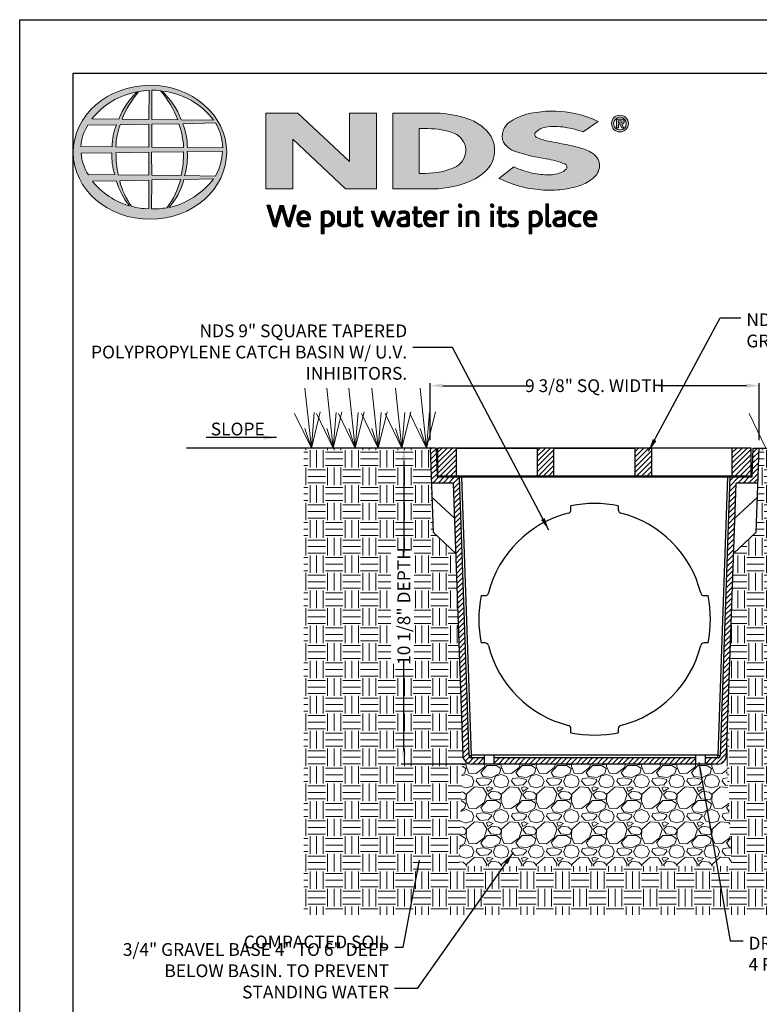
# Model space of a CAD drawing. Units: inches. Extents: x 0 to 217, y 0 to 280.
# Drawn here: x 0 to 138, y 96 to 280 of the extents above; entities that cross this region are included whole.
import ezdxf

# ---------------------------------------------------------------- set-up
doc = ezdxf.new("R2010")
doc.units = ezdxf.units.IN
doc.header["$LTSCALE"] = 10
doc.header["$MEASUREMENT"] = 0
doc.layers.get('0').update_dxf_attribs({"linetype": 'CONTINUOUS'})
doc.layers.get('Defpoints').update_dxf_attribs({"linetype": 'CONTINUOUS'})
for name, color, linetype in [('588-LOGO$0$FRAME', 7, 'CONTINUOUS'), ('CADdetails-1-FINE', 1, 'CONTINUOUS'), ('CADdetails-11-VERYFINE', 11, 'CONTINUOUS'), ('CADdetails-7-VERYFINE', 7, 'CONTINUOUS')]:
    doc.layers.add(name, color=color, linetype=linetype)
doc.layers.add('CADdetails-9-EXTRAFINE', color=9, linetype='CONTINUOUS', lineweight=0)
doc.styles.add('CADdetails-DIMENSIONS', font='ARIALN.TTF', dxfattribs={"height": 2.38})
doc.dimstyles.new('CADdetails-LEADER', dxfattribs={"dimtxt": 2.38, "dimasz": 2.38, "dimexe": 0.5, "dimexo": 1.5, "dimgap": 1, "dimtad": 0, "dimzin": 0, "dimdsep": 46, "dimtxsty": 'CADdetails-DIMENSIONS', "dimcen": 1, "dimclrd": 256, "dimclre": 256, "dimclrt": 256, "dimadec": 0, "dimazin": 0, "dimtfac": 1, "dimtdec": 4, "dimtofl": 0, "dimtmove": 0, "dimatfit": 3, "dimfxl": 1, "dimtolj": 1, "dimtzin": 0, "dimarcsym": 0})
pattern_1 = [(45, (70.1725, 91.9503), (-0.4826994, 0.4826994), [])]
pattern_2 = [(45, (-8.0227681, -1.137179), (-0.000795495129, 0.000795495129), [])]

# ---------------------------------------------------------------- blocks, each defined once
blk = doc.blocks.new('*D1')
at = {"layer": 'CADdetails-7-VERYFINE', "lineweight": -2, "transparency": 16777216}
for p, q in [((76.6, 201.55), (76.6, 212.19)), ((78.98, 211.69), (95.39, 211.69)), ((135.65, 211.69), (119.24, 211.69)), ((138.03, 201.55), (138.03, 212.19))]:
    blk.add_line(p, q, dxfattribs=at)
at = {"layer": 'CADdetails-7-VERYFINE', "transparency": 16777216}
for points in [[(78.98, 212.09), (78.98, 211.29), (76.6, 211.69)], [(135.65, 212.09), (135.65, 211.29), (138.03, 211.69)]]:
    blk.add_solid(points, dxfattribs=at)
at = {"layer": 'Defpoints', "color": 0, "transparency": 16777216}
for p in [(138.03, 211.69), (76.6, 200.05), (138.03, 200.05)]:
    blk.add_point(p, dxfattribs=at)
at = {"layer": 'CADdetails-7-VERYFINE', "transparency": 16777216, "insert": (107.32, 211.69), "char_height": 2.38, "attachment_point": 5, "style": 'CADdetails-DIMENSIONS'}
blk.add_mtext('\\A1;9 3/8" SQ. WIDTH ', dxfattribs=at)
blk = doc.blocks.new('*D2')
at = {"layer": 'CADdetails-7-VERYFINE', "lineweight": -2, "transparency": 16777216}
for p, q in [((75.1, 200.05), (71.2, 200.05)), ((71.7, 197.67), (71.7, 180.58)), ((71.7, 143.45), (71.7, 160.55)), ((83.42, 141.07), (71.2, 141.07))]:
    blk.add_line(p, q, dxfattribs=at)
at = {"layer": 'CADdetails-7-VERYFINE', "transparency": 16777216}
for points in [[(71.3, 197.67), (72.09, 197.67), (71.7, 200.05)], [(71.3, 143.45), (72.09, 143.45), (71.7, 141.07)]]:
    blk.add_solid(points, dxfattribs=at)
at = {"layer": 'Defpoints', "color": 0, "transparency": 16777216}
for p in [(76.6, 200.05), (71.7, 141.07), (84.92, 141.07)]:
    blk.add_point(p, dxfattribs=at)
at = {"layer": 'CADdetails-7-VERYFINE', "transparency": 16777216, "insert": (71.7, 170.56), "char_height": 2.38, "attachment_point": 5, "rotation": 90, "style": 'CADdetails-DIMENSIONS'}
blk.add_mtext('\\A1;10 1/8" DEPTH', dxfattribs=at)

msp = doc.modelspace()

# ---------------------------------------------------------------- hatches: boundary and pattern name
at = {"layer": 'CADdetails-9-EXTRAFINE'}
h = msp.add_hatch(color=256, dxfattribs=at)
edge = h.paths.add_edge_path()
edge.add_ellipse((24.314, 255.253), major_axis=(-14.319, -0.061), ratio=0.8729974, start_angle=0, end_angle=360, ccw=False)
h.paths.add_polyline_path([(12.726, 260.333), (18.075, 260.365, 0.1026492), (17.279, 256.292), (11.443, 256.315, -0.1362015)], flags=16)
h.paths.add_polyline_path([(13.493, 261.494, -0.1818751), (21.907, 266.509, 0.1088447), (18.503, 261.44)], flags=16)
h.paths.add_polyline_path([(11.484, 255.064), (17.215, 255.13, 0.0926452), (17.732, 251.08), (12.839, 251.033, -0.1270762)], flags=16)
h.paths.add_polyline_path([(18.757, 260.372), (24.081, 260.477), (24.083, 256.221), (17.955, 256.292, -0.0827758)], flags=16)
h.paths.add_polyline_path([(17.972, 255.149), (24.088, 255.282), (24.079, 251.004), (18.381, 251.037, -0.0453127)], flags=16)
h.paths.add_polyline_path([(19.098, 261.438, -0.0806009), (22.191, 266.55, -0.0434261), (24.164, 266.837), (24.113, 261.356)], flags=16)
h.paths.add_polyline_path([(13.572, 249.864), (18.034, 249.934, 0.1021332), (20.516, 245.242, -0.1542532)], flags=16)
h.paths.add_polyline_path([(18.665, 249.932), (24.084, 250.076), (24.082, 244.731, -0.0855151), (20.892, 245.18, -0.098155)], flags=16)
h.paths.add_polyline_path([(24.663, 260.474), (29.72, 260.543, -0.0652834), (30.6, 256.128), (24.663, 256.219)], flags=16)
h.paths.add_polyline_path([(24.66, 261.359), (24.645, 266.84, -0.0792148), (26.305, 266.705, -0.0929725), (29.515, 261.306)], flags=16)
h.paths.add_polyline_path([(24.607, 255.291), (30.597, 255.367, -0.0524513), (30.142, 250.941), (24.665, 251.006)], flags=16)
h.paths.add_polyline_path([(24.669, 250.092), (30.059, 250.211, -0.0979948), (27.466, 244.908, -0.0638519), (24.577, 244.727)], flags=16)
h.paths.add_polyline_path([(26.536, 266.664, -0.2129148), (36.164, 261.24), (30.154, 261.32, 0.1190602)], flags=16)
h.paths.add_polyline_path([(30.432, 260.593), (36.561, 260.729, -0.1274706), (37.894, 256.057), (31.293, 256.131, 0.0968513)], flags=16)
h.paths.add_polyline_path([(31.283, 255.413), (37.84, 255.48, -0.1293719), (36.529, 250.824), (30.79, 250.944, 0.0878625)], flags=16)
h.paths.add_polyline_path([(30.659, 250.188), (36.192, 250.295, -0.1786281), (27.845, 244.93, 0.1184119)], flags=16)
for points in [[(106.996, 250.354, 0.2143689), (108.238, 252.701, 0.2438065), (107.156, 254.881, 0.0996138), (104.928, 255.967, 0.036871), (101.949, 256.68, 0.0102661), (98.921, 257.267, -0.0686353), (96.543, 257.997, -0.5584484), (96.318, 259.025, -0.1595061), (98.121, 259.911, -0.0930361), (101.853, 259.896, -0.0507497), (105.188, 259.056), (107.963, 260.977, 0.0694228), (103.592, 262.492, 0.0954759), (96.411, 262.704, 0.115399), (91.528, 260.957, 0.3684234), (90.317, 257.111, 0.182789), (92.924, 255.278, 0.0437974), (98.252, 254.031, -0.0513852), (101.75, 253.073, -0.484319), (101.986, 252.12, -0.1281534), (100.877, 251.399, -0.0766197), (98.846, 251.038, -0.0560159), (95.672, 251.378, -0.0598451), (92.206, 252.564), (89.444, 250.389, 0.046251), (93.808, 248.785, 0.0397731), (97.784, 248.189, 0.0379434), (101.25, 248.313, 0.0422985), (104.624, 249.044, 0.0755323)], [(66.58, 262.568), (61.537, 262.568), (61.537, 253.563), (51.916, 262.569), (45.946, 262.569), (45.946, 248.433), (50.997, 248.433), (50.997, 257.726), (60.811, 248.436), (66.58, 248.436)]]:
    msp.add_hatch(color=256, dxfattribs=at).paths.add_polyline_path(points)
h = msp.add_hatch(color=256, dxfattribs=at)
h.paths.add_polyline_path([(87.887, 252.828, 0.3131139), (87.518, 258.857, 0.139247), (83.67, 261.508, 0.0774703), (77.741, 262.554), (69.634, 262.554), (69.634, 248.434), (77.146, 248.434, 0.1102624), (84.511, 250.079, 0.1341168)])
h.paths.add_polyline_path([(74.535, 259.666), (76.209, 259.666, -0.0967841), (81.125, 258.772, -0.6280552), (81.511, 252.604, -0.1130312), (75.634, 251.311), (74.535, 251.319)], flags=16)
h = msp.add_hatch(color=256, dxfattribs=at)
h.paths.add_polyline_path([(110.468, 260.611, 1), (113.605, 260.611, 1)])
h.paths.add_polyline_path([(113.222, 260.611, -1), (110.851, 260.611, -1)], flags=16)
h.paths.add_polyline_path([(112.358, 261.435, -0.235565), (112.756, 261.236, -0.31893), (112.718, 260.659, -0.20442), (112.375, 260.52), (112.776, 259.827), (112.38, 259.827), (112.021, 260.513), (111.758, 260.513), (111.758, 259.833), (111.417, 259.833), (111.417, 261.435)], flags=0)
h.paths.add_polyline_path([(111.759, 261.143), (112.27, 261.143, -1), (112.27, 260.752), (111.759, 260.752)], flags=0)
h = msp.add_hatch(dxfattribs=at)
h.set_pattern_fill('ANSI31', color=256, scale=0.009, style=0)
h.set_pattern_definition(pattern_2)
h.paths.add_polyline_path([(46.749, 245.353), (46.127, 245.353), (47.23, 241.73, 0.3096694), (47.922, 241.306), (48.904, 244.569), (49.737, 241.724, 0.3429794), (50.449, 241.318), (51.63, 245.357), (51.082, 245.357), (50.181, 242.115), (49.241, 245.35), (48.594, 245.35), (47.657, 242.135)])
h = msp.add_hatch(dxfattribs=at)
h.set_pattern_fill('ANSI31', color=256, scale=0.009, style=0)
h.set_pattern_definition(pattern_2)
h.paths.add_polyline_path([(63.997, 244.282), (63.143, 244.282), (63.143, 245.079), (62.613, 245.079), (62.613, 244.282), (62.302, 244.282), (62.302, 243.84), (62.615, 243.84), (62.615, 242.033, 0.1869471), (62.698, 241.673, 0.1336885), (63.021, 241.37, 0.1341519), (63.617, 241.315, 0.0249996), (64.141, 241.449), (63.985, 241.871, 0.0116788), (63.673, 241.772, -0.0585892), (63.392, 241.76, -0.4136188), (63.145, 242.024), (63.145, 243.841), (63.997, 243.841)])
h = msp.add_hatch(dxfattribs=at)
h.set_pattern_fill('ANSI31', color=256, scale=0.009, style=0)
h.set_pattern_definition(pattern_2)
h.paths.add_polyline_path([(75.026, 244.282), (74.172, 244.282), (74.172, 245.079), (73.642, 245.079), (73.642, 244.282), (73.331, 244.282), (73.331, 243.84), (73.643, 243.84), (73.643, 242.033, 0.1869471), (73.727, 241.673, 0.1336885), (74.05, 241.37, 0.1341519), (74.645, 241.315, 0.0249996), (75.17, 241.449), (75.014, 241.871, 0.0116788), (74.701, 241.772, -0.0585892), (74.42, 241.76, -0.4136188), (74.174, 242.024), (74.174, 243.841), (75.026, 243.841)])
h = msp.add_hatch(dxfattribs=at)
h.set_pattern_fill('ANSI31', color=256, scale=0.009, style=0)
h.set_pattern_definition(pattern_2)
h.paths.add_polyline_path([(82.537, 245.284, 1), (81.874, 245.284, 1)])
h = msp.add_hatch(dxfattribs=at)
h.set_pattern_fill('ANSI31', color=256, scale=0.009, style=0)
h.set_pattern_definition(pattern_2)
h.paths.add_polyline_path([(88.515, 245.284, 1), (87.852, 245.284, 1)])
h = msp.add_hatch(dxfattribs=at)
h.set_pattern_fill('ANSI31', color=256, scale=0.009, style=0)
h.set_pattern_definition(pattern_2)
h.paths.add_polyline_path([(90.81, 244.282), (89.957, 244.282), (89.957, 245.079), (89.427, 245.079), (89.427, 244.282), (89.116, 244.282), (89.116, 243.84), (89.428, 243.84), (89.428, 242.033, 0.1869471), (89.512, 241.673, 0.1336885), (89.835, 241.37, 0.1341519), (90.43, 241.315, 0.0249996), (90.955, 241.449), (90.799, 241.871, 0.0116788), (90.486, 241.772, -0.0585892), (90.205, 241.76, -0.4136188), (89.959, 242.024), (89.959, 243.841), (90.81, 243.841)])
h = msp.add_hatch(dxfattribs=at)
h.set_pattern_fill('ANSI31', color=256, scale=0.009, style=0)
h.set_pattern_definition(pattern_2)
h.paths.add_polyline_path([(98.692, 245.629), (98.177, 245.629), (98.177, 241.86, 0.341167), (98.591, 241.325, 0.1369583), (98.895, 241.33), (99.199, 241.409), (99.089, 241.806), (98.953, 241.771, -0.4565064), (98.692, 241.95)])
h = msp.add_hatch(dxfattribs=at)
h.set_pattern_fill('ANSI31', color=256, scale=0.009, style=0)
h.set_pattern_definition(pattern_2)
h.paths.add_polyline_path([(54.251, 243.192, 0.1508495), (53.913, 243.975, 0.1702368), (53.233, 244.336, 0.1467483), (52.486, 244.256, 0.1580003), (51.905, 243.7, 0.0995781), (51.747, 243.095, 0.1073072), (51.787, 242.336, 0.1400449), (52.124, 241.726, 0.2024885), (53.008, 241.312, 0.0969183), (54.052, 241.507), (53.89, 241.902, -0.0923012), (53.141, 241.769, -0.2442516), (52.475, 242.104, -0.1795897), (52.303, 242.647), (54.251, 242.647)])
h.paths.add_polyline_path([(52.303, 243.062), (52.303, 243.207, -0.3798323), (52.974, 243.891, -0.4033345), (53.706, 243.225), (53.706, 243.062)], flags=16)
h = msp.add_hatch(dxfattribs=at)
h.set_pattern_fill('ANSI31', color=256, scale=0.009, style=0)
h.set_pattern_definition(pattern_2)
h.paths.add_polyline_path([(58.599, 243.637, 0.1316898), (58.093, 244.163, 0.1730688), (57.17, 244.336, 0.0560068), (56.295, 244.127), (56.295, 240.046), (56.821, 240.046), (56.821, 241.418, 0.1678524), (57.763, 241.361, 0.1852191), (58.529, 241.921, 0.1919636), (58.781, 242.822, 0.1411554)])
h.paths.add_polyline_path([(56.823, 243.781, -0.1096223), (57.324, 243.9, -0.2315791), (58.002, 243.549, -0.1797632), (58.184, 242.514, -0.2788557), (57.616, 241.819, -0.19641), (56.823, 241.868)], flags=16)
h = msp.add_hatch(dxfattribs=at)
h.set_pattern_fill('ANSI31', color=256, scale=0.009, style=0)
h.set_pattern_definition(pattern_2)
h.paths.add_polyline_path([(59.857, 244.279), (59.337, 244.279), (59.337, 242.191, 0.2862828), (59.81, 241.456, 0.1469135), (60.666, 241.319, 0.0811343), (61.763, 241.617), (61.727, 241.913), (61.727, 244.276), (61.193, 244.276), (61.193, 241.917, -0.0451319), (60.966, 241.827, -0.1034375), (60.354, 241.779, -0.3773724), (59.857, 242.344)])
h = msp.add_hatch(dxfattribs=at)
h.set_pattern_fill('ANSI31', color=256, scale=0.009, style=0)
h.set_pattern_definition(pattern_2)
h.paths.add_polyline_path([(66.162, 244.287), (65.576, 244.287), (66.481, 241.712, 0.1698939), (66.738, 241.408, 0.1795176), (67.131, 241.323), (67.869, 243.58), (68.522, 241.659, 0.2023362), (68.739, 241.425, 0.111571), (69.123, 241.319), (70.175, 244.276), (69.629, 244.276), (68.886, 242.043), (68.146, 244.275), (67.641, 244.275), (66.889, 242.02)])
h = msp.add_hatch(dxfattribs=at)
h.set_pattern_fill('ANSI31', color=256, scale=0.009, style=0)
h.set_pattern_definition(pattern_2)
h.paths.add_polyline_path([(71.883, 244.348, 0.0775454), (71.262, 244.302, 0.0418819), (70.715, 244.119), (70.89, 243.703), (71.224, 243.821, -0.1093356), (71.682, 243.894, -0.1240904), (72.125, 243.767, -0.3953911), (72.203, 243.374, -0.186867), (71.76, 243.145, 0.0325744), (71.196, 243.025, 0.1923452), (70.541, 242.602, 0.2064011), (70.456, 241.94, 0.2134622), (70.854, 241.486, 0.1148199), (71.486, 241.319, 0.075722), (72.194, 241.379, 0.0436539), (72.758, 241.532), (72.758, 241.862), (72.758, 243.582, 0.174831), (72.529, 244.07, 0.1635742)])
h.paths.add_polyline_path([(71.688, 242.691, 0.1106056), (72.243, 242.868), (72.243, 241.884, -0.0806036), (71.774, 241.766, -0.1114626), (71.23, 241.845, -0.2206608), (71.004, 242.162, -0.3006704), (71.191, 242.539, -0.1184519)], flags=16)
h = msp.add_hatch(dxfattribs=at)
h.set_pattern_fill('ANSI31', color=256, scale=0.009, style=0)
h.set_pattern_definition(pattern_2)
h.paths.add_polyline_path([(77.553, 243.975, 0.1702368), (76.872, 244.336, 0.1467483), (76.125, 244.256, 0.1580003), (75.545, 243.7, 0.0995781), (75.387, 243.095, 0.1073072), (75.427, 242.336, 0.1400449), (75.764, 241.726, 0.2024885), (76.648, 241.312, 0.0969183), (77.691, 241.507), (77.529, 241.902, -0.0923012), (76.78, 241.769, -0.2442516), (76.115, 242.104, -0.1795897), (75.943, 242.647), (77.891, 242.647), (77.891, 243.192, 0.1508495)])
h.paths.add_polyline_path([(76.614, 243.891, -0.4033345), (77.346, 243.225), (77.346, 243.062), (75.943, 243.062), (75.943, 243.207, -0.3798323)], flags=16)
h = msp.add_hatch(dxfattribs=at)
h.set_pattern_fill('ANSI31', color=256, scale=0.009, style=0)
h.set_pattern_definition(pattern_2)
h.paths.add_polyline_path([(79.058, 243.77, -0.1213704), (79.499, 243.869, -0.0550621), (79.961, 243.839), (80.11, 244.297, 0.055849), (79.552, 244.346, 0.0854151), (79.061, 244.249), (78.503, 244.036), (78.543, 243.713), (78.543, 241.389), (79.058, 241.389)])
h = msp.add_hatch(dxfattribs=at)
h.set_pattern_fill('ANSI31', color=256, scale=0.009, style=0)
h.set_pattern_definition(pattern_2)
h.paths.add_polyline_path([(82.473, 244.282), (81.968, 244.282), (81.968, 241.392), (82.473, 241.392)])
h = msp.add_hatch(dxfattribs=at)
h.set_pattern_fill('ANSI31', color=256, scale=0.009, style=0)
h.set_pattern_definition(pattern_2)
h.paths.add_polyline_path([(83.863, 243.724, -0.0396287), (84.254, 243.856, -0.1237555), (84.798, 243.856, -0.3437928), (85.197, 243.346), (85.197, 241.399), (85.717, 241.399), (85.717, 243.482, 0.1983784), (85.466, 244.065, 0.1383864), (84.837, 244.337, 0.0759528), (84.092, 244.29, 0.0535366), (83.295, 244.05), (83.34, 243.729), (83.34, 241.399), (83.863, 241.399)])
h = msp.add_hatch(dxfattribs=at)
h.set_pattern_fill('ANSI31', color=256, scale=0.009, style=0)
h.set_pattern_definition(pattern_2)
h.paths.add_polyline_path([(88.45, 244.282), (87.946, 244.282), (87.946, 241.392), (88.45, 241.392)])
h = msp.add_hatch(dxfattribs=at)
h.set_pattern_fill('ANSI31', color=256, scale=0.009, style=0)
h.set_pattern_definition(pattern_2)
h.paths.add_polyline_path([(92.927, 244.196, 0.0179001), (92.304, 244.337, 0.1603247), (91.641, 244.236, 0.160458), (91.246, 243.873, 0.2993437), (91.24, 243.206, 0.1547034), (91.631, 242.841, -0.005939), (92.194, 242.566, -0.2072037), (92.486, 242.231, -0.334038), (92.361, 241.856, -0.1636546), (91.914, 241.757, -0.1001073), (91.283, 241.908), (91.113, 241.489, 0.0616683), (91.711, 241.341, 0.0838052), (92.367, 241.347, 0.1014628), (92.87, 241.611, 0.1640946), (93.074, 242.08, 0.1787341), (92.937, 242.634, 0.1376208), (92.372, 243.027, -0.0400326), (91.867, 243.267, -0.351331), (91.717, 243.614, -0.2900432), (92.015, 243.89, -0.1066144), (92.373, 243.886, -0.0381254), (92.782, 243.767)])
h = msp.add_hatch(dxfattribs=at)
h.set_pattern_fill('ANSI31', color=256, scale=0.009, style=0)
h.set_pattern_definition(pattern_2)
h.paths.add_polyline_path([(97.386, 243.637, 0.1316898), (96.879, 244.163, 0.1730688), (95.957, 244.336, 0.0560068), (95.082, 244.127), (95.082, 240.046), (95.607, 240.046), (95.607, 241.418, 0.1678524), (96.549, 241.361, 0.1852191), (97.316, 241.921, 0.1919636), (97.567, 242.822, 0.1411554)])
h.paths.add_polyline_path([(95.61, 243.781, -0.1096223), (96.111, 243.9, -0.2315791), (96.789, 243.549, -0.1797632), (96.97, 242.514, -0.2788557), (96.403, 241.819, -0.19641), (95.61, 241.868)], flags=16)
h = msp.add_hatch(dxfattribs=at)
h.set_pattern_fill('ANSI31', color=256, scale=0.009, style=0)
h.set_pattern_definition(pattern_2)
h.paths.add_polyline_path([(101.866, 243.582, 0.174831), (101.637, 244.07, 0.1635742), (100.991, 244.348, 0.0775454), (100.37, 244.302, 0.0418819), (99.823, 244.119), (99.998, 243.703), (100.332, 243.821, -0.1093356), (100.79, 243.894, -0.1240904), (101.233, 243.767, -0.3953911), (101.311, 243.374, -0.186867), (100.868, 243.145, 0.0325744), (100.304, 243.025, 0.1923452), (99.649, 242.602, 0.2064011), (99.564, 241.94, 0.2134622), (99.962, 241.486, 0.1148199), (100.594, 241.319, 0.075722), (101.302, 241.379, 0.0436539), (101.866, 241.532), (101.866, 241.862)])
h.paths.add_polyline_path([(100.299, 242.539, -0.1184519), (100.796, 242.691, 0.1106056), (101.351, 242.868), (101.351, 241.884, -0.0806036), (100.882, 241.766, -0.1114626), (100.338, 241.845, -0.2206608), (100.112, 242.162, -0.3006704)], flags=16)
h = msp.add_hatch(dxfattribs=at)
h.set_pattern_fill('ANSI31', color=256, scale=0.009, style=0)
h.set_pattern_definition(pattern_2)
h.paths.add_polyline_path([(103.138, 242.288, -0.1698676), (103.018, 243.008, -0.1210953), (103.348, 243.693, -0.1646379), (104.003, 243.9, -0.0897655), (104.622, 243.735), (104.781, 244.172, 0.1096614), (103.826, 244.348, 0.129872), (103.057, 244.121, 0.1773011), (102.546, 243.479, 0.0948677), (102.417, 242.772, 0.1537289), (102.631, 242.033, 0.1960417), (103.39, 241.413, 0.1173952), (104.175, 241.337, 0.0703477), (104.775, 241.503), (104.621, 241.907, -0.0365865), (104.258, 241.794, -0.1677048), (103.612, 241.838, -0.1497148)])
h = msp.add_hatch(dxfattribs=at)
h.set_pattern_fill('ANSI31', color=256, scale=0.009, style=0)
h.set_pattern_definition(pattern_2)
h.paths.add_polyline_path([(107.75, 243.192, 0.1508495), (107.412, 243.975, 0.1702368), (106.731, 244.336, 0.1467483), (105.984, 244.256, 0.1580003), (105.404, 243.7, 0.0995781), (105.246, 243.095, 0.1073072), (105.286, 242.336, 0.1400449), (105.623, 241.726, 0.2024885), (106.507, 241.312, 0.0969183), (107.55, 241.507), (107.388, 241.902, -0.0923012), (106.639, 241.769, -0.2442516), (105.974, 242.104, -0.1795897), (105.801, 242.647), (107.75, 242.647)])
h.paths.add_polyline_path([(105.802, 243.062), (105.802, 243.207, -0.3798323), (106.473, 243.891, -0.4033345), (107.205, 243.225), (107.205, 243.062)], flags=16)
h = msp.add_hatch(dxfattribs=at)
h.set_pattern_fill('EARTH', color=256, scale=13.10669, style=0)
h.set_pattern_definition([(0, (70.1725, 91.9503), (3.27667, 3.27667), [3.27667, -3.27667]), (0, (70.1725, 93.179), (3.27667, 3.27667), [3.27667, -3.27667]), (0, (70.1725, 94.4078), (3.27667, 3.27667), [3.27667, -3.27667]), (90, (70.582, 94.8174), (-3.27667, 3.27667), [3.27667, -3.27667]), (90, (71.8108, 94.8174), (-3.27667, 3.27667), [3.27667, -3.27667]), (90, (73.0396, 94.8174), (-3.27667, 3.27667), [3.27667, -3.27667])])
edge = h.paths.add_edge_path()
edge.add_line((161.718, 200.055), (138.034, 200.055))
edge.add_line((138.034, 200.055), (137.485, 184.343))
edge.add_line((137.485, 184.343), (133.252, 180.395))
edge.add_line((133.252, 180.395), (131.934, 142.656))
edge.add_arc((130.296, 142.713), 1.638, 270, 358, ccw=False)
edge.add_line((130.296, 141.075), (131.977, 141.075))
edge.add_line((131.977, 141.075), (132.897, 122.001))
edge.add_line((132.897, 122.001), (81.999, 122.001))
edge.add_line((81.999, 122.001), (82.582, 141.075))
edge.add_line((82.582, 141.075), (84.334, 141.075))
edge.add_arc((84.334, 142.713), 1.638, 182, 270, ccw=False)
edge.add_line((82.697, 142.656), (81.379, 180.395))
edge.add_line((81.379, 180.395), (77.145, 184.343))
edge.add_line((77.145, 184.343), (76.596, 200.055))
edge.add_line((76.596, 200.055), (53.037, 200.055))
edge.add_line((53.037, 200.055), (53.037, 112.945))
edge.add_line((53.037, 112.945), (161.718, 112.945))
edge.add_line((161.718, 112.945), (161.718, 200.055))
h.paths.add_polyline_path([(69.257, 180.933), (73.632, 180.933), (73.632, 159.759), (69.257, 159.759)], flags=16)
h = msp.add_hatch(dxfattribs=at)
h.set_pattern_fill('ANSI31', color=256, scale=5.461121, style=0)
h.set_pattern_definition(pattern_1)
edge = h.paths.add_edge_path()
edge.add_line((86.669, 141.075), (86.669, 142.222))
edge.add_line((86.669, 142.222), (84.334, 142.222))
edge.add_arc((84.334, 142.713), 0.492, 182, 270, ccw=False)
edge.add_line((83.843, 142.696), (82.029, 194.648))
edge.add_line((82.029, 194.648), (77.933, 194.648))
edge.add_line((77.933, 194.648), (77.927, 194.812))
edge.add_line((77.927, 194.812), (77.91, 194.812))
edge.add_line((77.91, 194.812), (77.727, 200.055))
edge.add_line((77.727, 200.055), (76.596, 200.055))
edge.add_line((76.596, 200.055), (76.825, 193.501))
edge.add_line((76.825, 193.501), (80.921, 193.501))
edge.add_line((80.921, 193.501), (82.697, 142.656))
edge.add_arc((84.334, 142.713), 1.638, 182, 270)
edge.add_line((84.334, 141.075), (86.669, 141.075))
h.paths.add_polyline_path([(126.116, 141.075), (126.116, 142.222), (88.515, 142.222), (88.515, 141.075)])
edge = h.paths.add_edge_path()
edge.add_line((127.962, 142.222), (127.962, 141.075))
edge.add_line((127.962, 141.075), (130.296, 141.075))
edge.add_arc((130.296, 142.713), 1.638, 270, 358)
edge.add_line((131.934, 142.656), (133.709, 193.501))
edge.add_line((133.709, 193.501), (137.805, 193.501))
edge.add_line((137.805, 193.501), (138.034, 200.055))
edge.add_line((138.034, 200.055), (136.904, 200.055))
edge.add_line((136.904, 200.055), (136.72, 194.812))
edge.add_line((136.72, 194.812), (136.703, 194.812))
edge.add_line((136.703, 194.812), (136.698, 194.648))
edge.add_line((136.698, 194.648), (132.602, 194.648))
edge.add_line((132.602, 194.648), (130.788, 142.696))
edge.add_arc((130.296, 142.713), 0.492, 270, 358, ccw=False)
edge.add_line((130.296, 142.222), (127.962, 142.222))
h = msp.add_hatch(dxfattribs=at)
h.set_pattern_fill('ANSI31', color=256, scale=5.461121, style=0)
h.set_pattern_definition(pattern_1)
h.paths.add_polyline_path([(81.513, 200.047), (77.977, 200.047), (77.977, 194.812), (81.513, 194.812)])
h.paths.add_polyline_path([(99.715, 200.047), (96.605, 200.047), (96.605, 194.812), (99.715, 194.812)])
h.paths.add_polyline_path([(117.918, 200.047), (114.807, 200.047), (114.807, 194.812), (117.918, 194.812)])
h.paths.add_polyline_path([(136.546, 200.047), (133.01, 200.047), (133.01, 194.812), (136.546, 194.812)])
h = msp.add_hatch(dxfattribs=at)
h.set_pattern_fill('GRAVEL', color=256, scale=6.553345, style=0)
h.set_pattern_definition([(228.0128, (74.8909, 98.50365), (-52.4267483, -58.9801137), [0.88166, -87.28458]), (184.9697, (74.3011, 97.8483), (78.6401468, 6.553288), [1.51296, -149.78276]), (132.5104, (72.7938, 97.71725), (65.533389, -72.0868517), [1.0668, -105.61392]), (267.2737, (70.238, 96.0789), (6.5533189, 131.0669017), [1.37776, -136.39843]), (292.8337, (70.17248, 94.7027), (-32.7667899, 78.6401164), [1.351, -133.74966]), (357.2737, (70.69675, 93.45757), (-131.0669017, 6.5533189), [1.37776, -136.39843]), (37.6942, (72.07295, 93.39204), (-85.193533, -65.533387), [1.82202, -180.37983]), (72.2553, (73.51469, 94.5061), (45.8734855, 144.1735651), [1.72017, -170.29733]), (121.4296, (74.03895, 96.14444), (-52.4268139, 85.1934523), [1.38243, -136.86054]), (175.2364, (73.3181, 97.32404), (72.086801, -6.5532895), [1.57826, -77.33447]), (222.3974, (71.74528, 97.45511), (-78.64018806, -72.086743), [2.04103, -202.06174]), (138.8141, (76.7258, 96.0134), (-45.873434, 39.3200523), [0.69663, -68.96638]), (171.4692, (76.20156, 96.4721), (85.1934736, -13.1067418), [1.32533, -131.20787]), (225, (74.891, 96.6687), (-7e-16, -6.55335), [0.9268, -8.34105]), (203.1986, (74.43215, 97.4551), (32.766723, 13.106699), [0.4991, -49.4097]), (291.8014, (73.9734, 97.2585), (-6.553344, 19.660037), [0.7058, -34.58503]), (30.9638, (74.2356, 96.6032), (19.660022, 13.106706), [1.14637, -37.06587]), (161.565, (75.2186, 97.193), (13.10669, -6.553335), [0.82894, -19.89456]), (16.3895, (70.17248, 97.2585), (65.5334643, 19.6599872), [1.16125, -114.96432]), (70.3462, (71.28655, 97.5862), (-26.2133488, -72.086809), [0.97423, -96.44825]), (293.1986, (75.21856, 98.50365), (-13.106699, 32.766723), [0.99817, -48.9106]), (343.6105, (75.61176, 97.58618), (-65.5334643, 19.6599872), [1.16125, -114.96432]), (339.444, (70.1725, 93.1954), (-32.766737, 13.106664), [1.11984, -54.87197]), (294.7751, (71.221, 92.80224), (-32.7666738, 72.0868173), [0.9383, -92.89133]), (66.8014, (75.2841, 91.9503), (13.106699, 32.766723), [0.99817, -48.9106]), (17.354, (75.6773, 92.86777), (-85.1934981, -26.213344), [1.09854, -108.75554]), (69.444, (72.07295, 91.9503), (-13.106664, -32.766737), [0.55992, -55.4319]), (101.3099, (74.8909, 91.9503), (-6.55333, 26.213385), [0.33416, -33.08148]), (165.9638, (74.8254, 92.278), (19.66004, -6.553332), [1.351, -25.66912]), (186.009, (73.5147, 92.60564), (65.5334483, 6.5533405), [1.25202, -123.94946]), (303.69, (74.2356, 96.0134), (-6.553354, 13.106687), [0.94514, -22.6833]), (353.1572, (74.75982, 95.22697), (111.4068607, -13.1067424), [1.6501, -163.35892]), (60.9454, (76.39816, 95.0304), (-26.21338, -45.8734175), [0.6747, -66.7961]), (90, (76.726, 95.62), (-6.55334, 6.55334), [0.3932, -6.16014]), (120.2564, (73.3836, 92.80224), (26.2133465, -45.873431), [0.91042, -90.13156]), (48.0128, (72.9249, 93.58864), (52.4267483, 58.9801137), [1.76332, -86.40292]), (0, (74.1045, 94.899), (6.55334, 6.55334), [1.70387, -4.8495]), (325.3048, (75.80836, 94.8993), (-65.5334123, 45.8734714), [1.03618, -102.5813]), (254.0546, (76.6603, 94.3095), (-6.553344, -26.213381), [0.95418, -46.7549]), (207.646, (76.39816, 93.39204), (-124.5135273, -65.5335004), [1.55357, -153.80356]), (175.4261, (75.02196, 92.67117), (-85.1934885, 6.5533109), [1.64357, -162.71349])])
h.paths.add_polyline_path([(131.977, 141.075), (82.582, 141.075), (81.999, 122.001), (132.897, 122.001)])

# ---------------------------------------------------------------- linework, layer by layer
msp.add_lwpolyline([(0, 280), (216, 280), (216, 0), (0, 0)], close=True)
at = {"layer": '588-LOGO$0$FRAME'}
msp.add_line((0, 0), (0, 280), dxfattribs=at)
at = {"layer": 'CADdetails-1-FINE'}
for p, q in [((76.596, 200.055), (31.165, 200.055)), ((138.034, 200.055), (188.867, 200.055))]:
    msp.add_line(p, q, dxfattribs=at)
at = {"layer": 'CADdetails-11-VERYFINE'}
for p, q in [((76.596, 200.055), (77.145, 184.343)), ((77.727, 200.055), (76.596, 200.055)), ((77.727, 200.055), (77.91, 194.812)), ((136.72, 194.812), (136.904, 200.055)), ((136.904, 200.055), (138.034, 200.055)), ((137.485, 184.343), (138.034, 200.055)), ((136.72, 194.812), (77.91, 194.812)), ((77.927, 194.812), (77.933, 194.648)), ((136.698, 194.648), (136.703, 194.812)), ((80.921, 193.501), (76.825, 193.501)), ((77.933, 194.648), (136.698, 194.648)), ((80.921, 193.501), (82.697, 142.656)), ((82.029, 194.648), (83.843, 142.696)), ((84.334, 142.696), (82.52, 194.648)), ((132.111, 194.648), (130.296, 142.696)), ((130.788, 142.696), (132.602, 194.648)), ((131.934, 142.656), (133.709, 193.501)), ((137.805, 193.501), (133.709, 193.501)), ((76.916, 190.896), (81.15, 186.948)), ((137.714, 190.896), (133.48, 186.948)), ((102.897, 188.517), (102.897, 189.242)), ((111.733, 189.242), (111.733, 188.517)), ((77.145, 184.343), (81.379, 180.395)), ((137.485, 184.343), (133.252, 180.395)), ((86.156, 172.501), (86.881, 172.501)), ((127.75, 172.501), (128.475, 172.501)), ((86.881, 163.664), (86.156, 163.664)), ((128.475, 163.664), (127.75, 163.664)), ((102.897, 146.923), (102.897, 147.648)), ((111.733, 147.648), (111.733, 146.923)), ((84.334, 142.222), (84.334, 142.696)), ((130.296, 142.696), (84.334, 142.696)), ((86.669, 142.222), (84.334, 142.222)), ((86.669, 142.696), (86.669, 141.075)), ((88.515, 142.696), (88.515, 141.075)), ((126.116, 142.222), (88.515, 142.222)), ((126.116, 142.696), (126.116, 141.075)), ((127.962, 142.696), (127.962, 141.075)), ((130.296, 142.222), (127.962, 142.222)), ((130.296, 142.222), (130.296, 142.696)), ((130.296, 141.075), (84.334, 141.075))]:
    msp.add_line(p, q, dxfattribs=at)
for points in [[(77.977, 194.812), (136.546, 194.812), (136.546, 200.047), (77.977, 200.047)], [(81.513, 200.047), (96.605, 200.047), (96.605, 194.812), (81.513, 194.812)], [(99.715, 200.047), (114.807, 200.047), (114.807, 194.812), (99.715, 194.812)], [(133.01, 200.047), (117.918, 200.047), (117.918, 194.812), (133.01, 194.812)]]:
    msp.add_lwpolyline(points, close=True, dxfattribs=at)
for centre, radius, start, end in [((107.315, 168.083), 21.616, 78.20607, 101.79393), ((107.315, 168.083), 20.397, 103.95113, 166.04887), ((102.239, 188.517), 0.658, 283.95113, 0), ((112.392, 188.517), 0.658, 180, 256.04887), ((107.315, 168.083), 20.397, 13.95113, 76.04887), ((86.881, 173.159), 0.658, 270, 346.04887), ((127.75, 173.159), 0.658, 193.95113, 270), ((107.315, 168.083), 21.616, 168.20607, 191.79393), ((107.315, 168.083), 21.616, 348.20607, 11.79393), ((86.881, 163.006), 0.658, 13.95113, 90), ((127.75, 163.006), 0.658, 90, 166.04887), ((107.315, 168.083), 20.397, 193.95113, 256.04887), ((107.315, 168.083), 20.397, 283.95113, 346.04887), ((102.239, 147.648), 0.658, 0, 76.04887), ((112.392, 147.648), 0.658, 103.95113, 180), ((107.315, 168.083), 21.616, 258.20607, 281.79393), ((84.334, 142.713), 1.638, 182, 270), ((84.334, 142.713), 0.492, 182, 270), ((84.088, 146.22), 3.532, 266.0129, 273.9871), ((130.296, 142.713), 0.492, 270, 358), ((130.542, 146.22), 3.532, 266.0129, 273.9871), ((130.296, 142.713), 1.638, 270, 358)]:
    msp.add_arc(centre, radius, start, end, dxfattribs=at)
at = {"layer": 'CADdetails-9-EXTRAFINE'}
for p, q in [((0, 280), (216, 280)), ((54.45, 200.055), (53.248, 211.206)), ((58.515, 200.055), (57.312, 211.206)), ((62.647, 200.055), (61.444, 211.206)), ((66.925, 200.055), (65.722, 211.206)), ((71.351, 200.055), (70.148, 211.206)), ((75.946, 200.055), (74.743, 211.206)), ((54.45, 200.055), (51.317, 206.493)), ((54.45, 200.055), (56.086, 206.778)), ((54.45, 200.055), (54.978, 206.708)), ((58.515, 200.055), (55.382, 206.493)), ((58.515, 200.055), (60.151, 206.778)), ((58.515, 200.055), (59.043, 206.708)), ((62.647, 200.055), (59.514, 206.493)), ((62.647, 200.055), (64.282, 206.778)), ((62.647, 200.055), (63.175, 206.708)), ((66.925, 200.055), (63.792, 206.493)), ((66.925, 200.055), (68.56, 206.778)), ((66.925, 200.055), (67.453, 206.708)), ((71.351, 200.055), (68.218, 206.493)), ((71.351, 200.055), (72.986, 206.778)), ((71.351, 200.055), (71.878, 206.708)), ((75.946, 200.055), (72.813, 206.493)), ((75.946, 200.055), (77.581, 206.778)), ((75.946, 200.055), (76.474, 206.708)), ((139.271, 200.055), (136.138, 206.493)), ((54.45, 200.055), (53.248, 203.699)), ((58.515, 200.055), (57.312, 203.699)), ((62.647, 200.055), (61.444, 203.699)), ((66.925, 200.055), (65.722, 203.699)), ((71.351, 200.055), (70.148, 203.699)), ((75.946, 200.055), (74.743, 203.699))]:
    msp.add_line(p, q, dxfattribs=at)
for points in [[(18.503, 261.44), (13.493, 261.494, -0.1818751), (21.907, 266.509, 0.1088447), (18.503, 261.44, 2.1431318)], [(19.098, 261.438), (24.113, 261.356), (24.164, 266.837, 0.0434261), (22.191, 266.55, 0.0806009), (19.098, 261.438, -20.6612599)], [(24.645, 266.84), (24.66, 261.359), (29.515, 261.306, 0.0929725), (26.305, 266.705, 0.0792148), (24.645, 266.84, -1.8297864)], [(26.536, 266.664, -0.1190602), (30.154, 261.32), (36.164, 261.24, 0.2129148), (26.536, 266.664, 0.7029969)], [(105.188, 259.056), (107.963, 260.977, 0.0694228), (103.592, 262.492, 0.0954759), (96.411, 262.704, 0.115399), (91.528, 260.957, 0.3684234), (90.317, 257.111, 0.182789), (92.924, 255.278, 0.0437974), (98.252, 254.031, -0.0513852), (101.75, 253.073, -0.484319), (101.986, 252.12, -0.1281534), (100.877, 251.399, -0.0766197), (98.846, 251.038, -0.0560159), (95.672, 251.378, -0.0598451), (92.206, 252.564), (89.444, 250.389)], [(69.634, 262.554), (69.634, 248.434), (77.146, 248.434, 0.1102624), (84.511, 250.079, 0.1341168), (87.887, 252.828, 0.3131139), (87.518, 258.857, 0.139247), (83.67, 261.508, 0.0774703), (77.741, 262.554), (69.634, 262.554)], [(111.417, 259.833), (111.417, 261.435), (112.358, 261.435, -0.235565), (112.756, 261.236, -0.31893), (112.718, 260.659, -0.20442), (112.375, 260.52)], [(111.759, 260.752), (111.759, 261.143), (112.27, 261.143, -1), (112.27, 260.752), (111.759, 260.752)], [(11.443, 256.315, -0.1362015), (12.726, 260.333), (18.075, 260.365, 0.1026492), (17.279, 256.292), (11.443, 256.315)], [(17.955, 256.292), (24.083, 256.221), (24.081, 260.477), (18.757, 260.372, 0.0827758), (17.955, 256.292, 1.1133436)], [(24.663, 260.474), (24.663, 256.219), (30.6, 256.128, 0.0652834), (29.72, 260.543), (24.663, 260.474)], [(30.432, 260.593, -0.0968513), (31.293, 256.131), (37.894, 256.057, 0.1274706), (36.561, 260.729), (30.432, 260.593)], [(74.535, 259.666), (74.535, 251.319), (75.683, 251.311, 0.1121148), (81.511, 252.604, 0.6280552), (81.125, 258.772, 0.0967841), (76.209, 259.666), (74.535, 259.666)], [(105.188, 259.056, 0.0507497), (101.853, 259.896, 0.0930361), (98.121, 259.911, 0.160085), (96.312, 259.02, 0.554587), (96.543, 257.997, 0.0686353), (98.921, 257.267, -0.0102661), (101.949, 256.68, -0.036871), (104.928, 255.967, -0.0996138), (107.156, 254.881, -0.2438065), (108.238, 252.701, -0.2143689), (106.996, 250.354, -0.0755323), (104.624, 249.044, -0.0422985), (101.25, 248.313, -0.0379434), (97.784, 248.189, -0.0397731), (93.808, 248.785, -0.046251), (89.444, 250.389, -1.5060237)], [(30.79, 250.944), (36.529, 250.824, 0.1293719), (37.84, 255.48), (31.283, 255.413, -0.0878625), (30.79, 250.944, 1.1728599)], [(11.484, 255.064), (17.215, 255.13, 0.0926452), (17.732, 251.08), (12.839, 251.033, -0.1270762), (11.484, 255.064, -1.1708614)], [(17.972, 255.149), (24.088, 255.282), (24.079, 251.004), (18.381, 251.037, -0.0453127), (17.972, 255.149, -0.7222767)], [(24.607, 255.291), (30.597, 255.367, -0.0524513), (30.142, 250.941), (24.665, 251.006), (24.607, 255.291)], [(13.572, 249.864), (18.034, 249.934, 0.1021332), (20.516, 245.242, -0.1542532), (13.572, 249.864, -1.1669671)], [(18.665, 249.932), (24.084, 250.076), (24.082, 244.731, -0.0855151), (20.892, 245.18, -0.098155), (18.665, 249.932, 11.5204229)], [(24.669, 250.092), (24.577, 244.727, 0.0638519), (27.466, 244.908, 0.0979948), (30.059, 250.211), (24.669, 250.092)], [(27.845, 244.93, 0.1184119), (30.659, 250.188), (36.192, 250.295, -0.1786281), (27.845, 244.93, -0.4708282)], [(46.127, 245.353), (46.749, 245.353), (47.657, 242.135), (48.594, 245.35), (49.241, 245.35), (50.181, 242.115), (51.082, 245.357), (51.63, 245.357), (50.449, 241.318, -0.3429794), (49.737, 241.724), (48.904, 244.569), (47.922, 241.306, -0.3096694), (47.23, 241.73), (46.127, 245.353)], [(62.613, 245.079), (63.143, 245.079), (63.143, 244.282), (63.997, 244.282), (63.997, 243.841), (63.145, 243.841), (63.145, 242.007, 0.3944874), (63.392, 241.76, 0.0585892), (63.673, 241.772, -0.0116788), (63.985, 241.871), (64.141, 241.449, -0.0249996), (63.617, 241.315, -0.1341519), (63.021, 241.37, -0.1336885), (62.698, 241.673, -0.1869471), (62.615, 242.033), (62.615, 243.84), (62.302, 243.84), (62.302, 244.282), (62.613, 244.282), (62.613, 245.079)], [(73.642, 245.079), (74.172, 245.079), (74.172, 244.282), (75.026, 244.282), (75.026, 243.841), (74.174, 243.841), (74.174, 242.007, 0.3944874), (74.42, 241.76, 0.0585892), (74.701, 241.772, -0.0116788), (75.014, 241.871), (75.17, 241.449, -0.0249996), (74.645, 241.315, -0.1341519), (74.05, 241.37, -0.1336885), (73.727, 241.673, -0.1869471), (73.643, 242.033), (73.643, 243.84), (73.331, 243.84), (73.331, 244.282), (73.642, 244.282), (73.642, 245.079)], [(89.427, 245.079), (89.957, 245.079), (89.957, 244.282), (90.81, 244.282), (90.81, 243.841), (89.959, 243.841), (89.959, 242.007, 0.3944874), (90.205, 241.76, 0.0585892), (90.486, 241.772, -0.0116788), (90.799, 241.871), (90.955, 241.449, -0.0249996), (90.43, 241.315, -0.1341519), (89.835, 241.37, -0.1336885), (89.512, 241.673, -0.1869471), (89.428, 242.033), (89.428, 243.84), (89.116, 243.84), (89.116, 244.282), (89.427, 244.282), (89.427, 245.079)], [(98.692, 245.629), (98.177, 245.629), (98.177, 241.86, 0.341167), (98.591, 241.325, 0.1369583), (98.895, 241.33), (99.199, 241.409), (99.089, 241.806), (98.953, 241.771, -0.4565064), (98.692, 241.95), (98.692, 245.629)], [(54.052, 241.507), (53.89, 241.902, -0.0923012), (53.141, 241.769, -0.2442516), (52.475, 242.104, -0.1795897), (52.303, 242.647), (54.251, 242.647), (54.251, 243.192, 0.1508495), (53.913, 243.975, 0.1702368), (53.233, 244.336, 0.1467483), (52.486, 244.256, 0.1580003), (51.905, 243.7, 0.0995781), (51.747, 243.095, 0.1073072), (51.787, 242.336, 0.1400449), (52.124, 241.726, 0.2024885), (53.008, 241.312, 0.0969183), (54.052, 241.507, 4.318024)], [(52.303, 243.062), (53.706, 243.062), (53.706, 243.225, 0.4033345), (52.974, 243.891, 0.3798323), (52.303, 243.207), (52.303, 243.062)], [(56.821, 240.046), (56.295, 240.046), (56.295, 244.127, -0.0560068), (57.17, 244.336, -0.1730688), (58.093, 244.163, -0.1316898), (58.599, 243.637, -0.1411554), (58.781, 242.822, -0.1919636), (58.529, 241.921, -0.1852191), (57.763, 241.361, -0.1678524), (56.821, 241.418), (56.821, 240.046)], [(56.823, 243.781), (56.823, 241.868, 0.19641), (57.616, 241.819, 0.2788557), (58.184, 242.514, 0.1797632), (58.002, 243.549, 0.2315791), (57.324, 243.9, 0.1096223), (56.823, 243.781, 1.549083)], [(59.337, 244.279), (59.857, 244.279), (59.857, 242.344, 0.3773724), (60.354, 241.779, 0.1034375), (60.966, 241.827, 0.0451319), (61.193, 241.917), (61.193, 244.276), (61.727, 244.276), (61.727, 241.913), (61.763, 241.617, -0.0811343), (60.666, 241.319, -0.1469135), (59.81, 241.456, -0.2862828), (59.337, 242.191), (59.337, 244.279)], [(65.576, 244.287), (66.162, 244.287), (66.889, 242.02), (67.641, 244.275), (68.146, 244.275), (68.886, 242.043), (69.629, 244.276), (70.175, 244.276), (69.123, 241.319, -0.111571), (68.739, 241.425, -0.2129574), (68.517, 241.675), (67.869, 243.58), (67.131, 241.323, -0.1795176), (66.738, 241.408, -0.1698939), (66.481, 241.712), (65.576, 244.287)], [(70.89, 243.703), (70.715, 244.119, -0.0418819), (71.262, 244.302, -0.0775454), (71.883, 244.348, -0.1635742), (72.529, 244.07, -0.174831), (72.758, 243.582), (72.758, 241.862), (72.758, 241.532, -0.0436539), (72.194, 241.379, -0.075722), (71.486, 241.319, -0.1148199), (70.854, 241.486, -0.2134622), (70.456, 241.94, -0.2064011), (70.541, 242.602, -0.1923452), (71.196, 243.025, -0.0325744), (71.76, 243.145, 0.186867), (72.203, 243.374, 0.3953911), (72.125, 243.767, 0.1240904), (71.682, 243.894, 0.1093356), (71.224, 243.821), (70.89, 243.703)], [(72.243, 242.868), (72.243, 241.884, -0.0806036), (71.774, 241.766, -0.1114626), (71.23, 241.845, -0.2206608), (71.004, 242.162, -0.3006704), (71.191, 242.539, -0.1184519), (71.688, 242.691, 0.1106056), (72.243, 242.868, 2.0548291)], [(77.691, 241.507), (77.529, 241.902, -0.0923012), (76.78, 241.769, -0.2442516), (76.115, 242.104, -0.1795897), (75.943, 242.647), (77.891, 242.647), (77.891, 243.192, 0.1508495), (77.553, 243.975, 0.1702368), (76.872, 244.336, 0.1467483), (76.125, 244.256, 0.1580003), (75.545, 243.7, 0.0995781), (75.387, 243.095, 0.1073072), (75.427, 242.336, 0.1400449), (75.764, 241.726, 0.2024885), (76.648, 241.312, 0.0969183), (77.691, 241.507, 4.318024)], [(75.943, 243.062), (77.346, 243.062), (77.346, 243.225, 0.4033345), (76.614, 243.891, 0.3798323), (75.943, 243.207), (75.943, 243.062)], [(78.543, 241.389), (78.543, 243.713), (78.503, 244.036), (79.061, 244.249, -0.0854151), (79.552, 244.346, -0.055849), (80.11, 244.297), (79.961, 243.839, 0.0550621), (79.499, 243.869, 0.1213704), (79.058, 243.77), (79.058, 241.389), (78.543, 241.389)], [(83.863, 241.399), (83.34, 241.399), (83.34, 243.729), (83.295, 244.05, -0.0535366), (84.092, 244.29, -0.0759528), (84.837, 244.337, -0.1383864), (85.466, 244.065, -0.1983784), (85.717, 243.482), (85.717, 241.399), (85.197, 241.399), (85.197, 243.346, 0.3437928), (84.798, 243.856, 0.1237555), (84.254, 243.856, 0.0396287), (83.863, 243.724), (83.863, 241.399)], [(92.782, 243.767), (92.927, 244.196, 0.0179001), (92.304, 244.337, 0.1603247), (91.641, 244.236, 0.160458), (91.246, 243.873, 0.2993437), (91.24, 243.206, 0.1547034), (91.631, 242.841, -0.0061845), (92.217, 242.554, -0.2046306), (92.492, 242.212, -0.3169565), (92.361, 241.856, -0.1636546), (91.914, 241.757, -0.1001073), (91.283, 241.908), (91.113, 241.489, 0.0616683), (91.711, 241.341, 0.0838052), (92.367, 241.347, 0.1014628), (92.87, 241.611, 0.1640946), (93.074, 242.08, 0.1787341), (92.937, 242.634, 0.1376208), (92.372, 243.027, -0.0400326), (91.867, 243.267, -0.351331), (91.717, 243.614, -0.2711604), (91.989, 243.884, -0.1145018), (92.373, 243.886, -0.0381254), (92.782, 243.767, 6.5171657)], [(95.607, 240.046), (95.082, 240.046), (95.082, 244.127, -0.0560068), (95.957, 244.336, -0.1730688), (96.879, 244.163, -0.1316898), (97.386, 243.637, -0.1411554), (97.567, 242.822, -0.1919636), (97.316, 241.921, -0.1852191), (96.549, 241.361, -0.1678524), (95.607, 241.418), (95.607, 240.046)], [(95.61, 243.781), (95.61, 241.868, 0.19641), (96.403, 241.819, 0.2788557), (96.97, 242.514, 0.1797632), (96.789, 243.549, 0.2315791), (96.111, 243.9, 0.1096223), (95.61, 243.781, 1.549083)], [(99.998, 243.703), (99.823, 244.119, -0.0418819), (100.37, 244.302, -0.0775454), (100.991, 244.348, -0.1635742), (101.637, 244.07, -0.174831), (101.866, 243.582), (101.866, 241.862), (101.866, 241.532, -0.0436539), (101.302, 241.379, -0.075722), (100.594, 241.319, -0.1148199), (99.962, 241.486, -0.2134622), (99.564, 241.94, -0.2064011), (99.649, 242.602, -0.1923452), (100.304, 243.025, -0.0325744), (100.868, 243.145, 0.186867), (101.311, 243.374, 0.3953911), (101.233, 243.767, 0.1240904), (100.79, 243.894, 0.1093356), (100.332, 243.821), (99.998, 243.703)], [(101.351, 242.868), (101.351, 241.884, -0.0806036), (100.882, 241.766, -0.1114626), (100.338, 241.845, -0.2206608), (100.112, 242.162, -0.3006704), (100.299, 242.539, -0.1184519), (100.796, 242.691, 0.1106056), (101.351, 242.868, 2.0548291)], [(104.621, 241.907), (104.775, 241.503, -0.0703477), (104.175, 241.337, -0.1173952), (103.39, 241.413, -0.1960417), (102.631, 242.033, -0.1537289), (102.417, 242.772, -0.0948677), (102.546, 243.479, -0.1773011), (103.057, 244.121, -0.129872), (103.826, 244.348, -0.1096614), (104.781, 244.172), (104.622, 243.735, 0.0897655), (104.003, 243.9, 0.1646379), (103.348, 243.693, 0.1210953), (103.018, 243.008, 0.1698676), (103.138, 242.288, 0.1497148), (103.612, 241.838, 0.1677048), (104.258, 241.794, 0.0365865), (104.621, 241.907, 1.4453209)], [(107.55, 241.507), (107.388, 241.902, -0.0923012), (106.639, 241.769, -0.2442516), (105.974, 242.104, -0.1795897), (105.801, 242.647), (107.75, 242.647), (107.75, 243.192, 0.1508495), (107.412, 243.975, 0.1702368), (106.731, 244.336, 0.1467483), (105.984, 244.256, 0.1580003), (105.404, 243.7, 0.0995781), (105.246, 243.095, 0.1073072), (105.286, 242.336, 0.1400449), (105.623, 241.726, 0.2024885), (106.507, 241.312, 0.0969183), (107.55, 241.507, 4.318024)], [(105.802, 243.062), (107.205, 243.062), (107.205, 243.225, 0.4033345), (106.473, 243.891, 0.3798323), (105.802, 243.207), (105.802, 243.062)]]:
    msp.add_lwpolyline(points, format="xyb", dxfattribs=at)
for points in [[(45.946, 248.433), (45.946, 262.569), (51.916, 262.569), (61.537, 253.563), (61.537, 262.568), (66.58, 262.568), (66.58, 248.436), (60.811, 248.436), (50.997, 257.726), (50.997, 248.433), (45.946, 248.433)], [(112.375, 260.52), (112.776, 259.827), (112.38, 259.827), (112.021, 260.513), (111.758, 260.513), (111.758, 259.833), (111.417, 259.833)]]:
    msp.add_lwpolyline(points, dxfattribs=at)
for points in [[(81.968, 244.282), (82.473, 244.282), (82.473, 241.392), (81.968, 241.392)], [(87.946, 244.282), (88.45, 244.282), (88.45, 241.392), (87.946, 241.392)]]:
    msp.add_lwpolyline(points, close=True, dxfattribs=at)
for centre, radius in [((112.036, 260.611), 1.569), ((112.036, 260.611), 1.185), ((82.205, 245.284), 0.331), ((88.183, 245.284), 0.331)]:
    msp.add_circle(centre, radius, dxfattribs=at)
at = {"layer": 'CADdetails-9-EXTRAFINE', "extrusion": (0, 0, -1)}
msp.add_ellipse((24.314, 255.253), major_axis=(-14.319, -0.061), ratio=0.8729974, start_param=-1.5707963, end_param=4.712389, dxfattribs=at)
at = {"layer": 'Defpoints'}
msp.add_lwpolyline([(10, 270), (206, 270), (206, 10), (10, 10)], close=True, dxfattribs=at)

# ---------------------------------------------------------------- texts
at = {"layer": 'CADdetails-7-VERYFINE', "char_height": 2.38, "style": 'CADdetails-DIMENSIONS'}
for s, insert, width, attachment_point in [('\\A1;NDS 9" SQUARE POLYOLEFIN GRATE W/ U.V. INHIBITORS.', (135.638, 225.191), 46.88652, 1), ('\\A1;NDS 9" SQUARE TAPERED POLYPROPYLENE CATCH BASIN W/ U.V. INHIBITORS. ', (72.328, 212.801), 62.5487, 9), ('\\A1;SLOPE', (35.659, 204.791), 54.76202, 1), ('\\A1;DRILL 1/8" WEEP HOLE TYPICAL OF 4 PLACES AT BTM CORNERS. ', (136.031, 108.823), 54.76202, 1), ('\\A1;3/4" GRAVEL BASE 4" TO 6" DEEP BELOW BASIN. TO PREVENT STANDING WATER ', (68.956, 97.326), 54.24567, 9)]:
    msp.add_mtext(s, dxfattribs=dict(at, insert=insert, width=width, attachment_point=attachment_point))
at = {"layer": 'CADdetails-7-VERYFINE', "insert": (68.913, 105.926), "char_height": 2.38, "attachment_point": 9, "style": 'CADdetails-DIMENSIONS'}
msp.add_mtext('COMPACTED SOIL', dxfattribs=at)

# ---------------------------------------------------------------- dimensions: what is measured, and where the dimension line sits
at = {"layer": 'CADdetails-7-VERYFINE'}
dim = msp.add_linear_dim(base=(138.034, 211.688), p1=(76.596, 200.055), p2=(138.034, 200.055), text='9 3/8" SQ. WIDTH ', dimstyle='CADdetails-LEADER', dxfattribs=at)
dim.commit()
dim.dimension.update_dxf_attribs({"geometry": '*D1', "text_midpoint": (107.315, 211.688)})
dim = msp.add_linear_dim(base=(71.697, 141.075), p1=(76.596, 200.055), p2=(84.918, 141.075), angle=90, text='10 1/8" DEPTH', dimstyle='CADdetails-LEADER', dxfattribs=at)
dim.commit()
dim.dimension.update_dxf_attribs({"geometry": '*D2', "text_midpoint": (71.697, 170.565), "dimtype": 160})

# ---------------------------------------------------------------- leaders
for points in [[(117.393, 199.446), (130.73, 224.335), (134.631, 224.335)], [(98.777, 184.692), (80.776, 218.785), (73.377, 218.785)], [(47.913, 202.02), (34.835, 202.02)], [(126.755, 141.344), (132.583, 108.054), (135.048, 108.054)], [(92.12, 124.561), (74.173, 99.199), (69.977, 99.199)], [(74.547, 123.153), (71.509, 106.832), (70.012, 106.832)]]:
    msp.add_leader(points, dimstyle='CADdetails-LEADER', dxfattribs=at)

doc.saveas('drawing.dxf')
